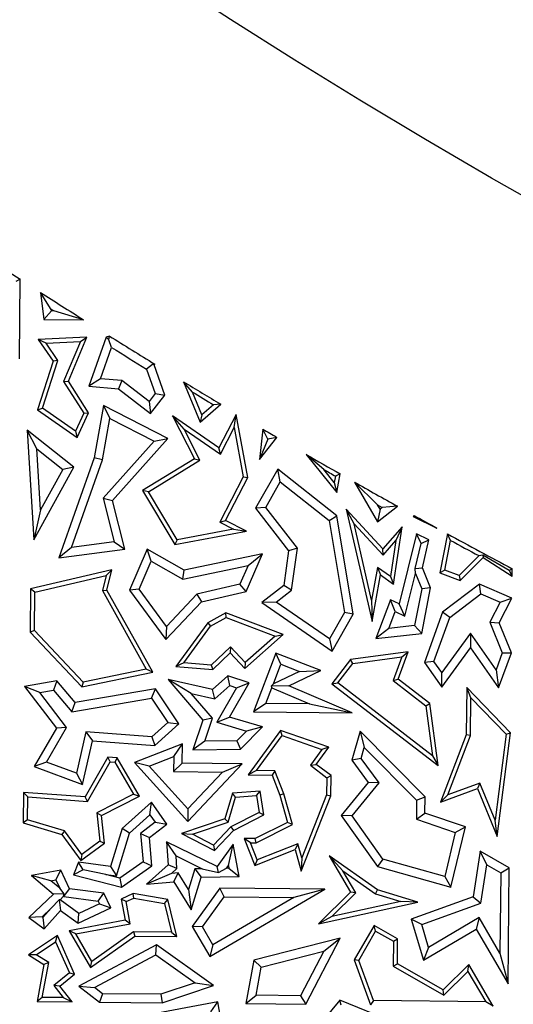
# Model space of a CAD drawing. Units: millimetres. Extents: x 0 to 420, y 0 to 297.
# Drawn here: x 104 to 107, y 158 to 164 of the extents above; entities that cross this region are included whole.
import ezdxf

# ---------------------------------------------------------------- set-up
doc = ezdxf.new("R2010")
doc.units = ezdxf.units.MM

msp = doc.modelspace()

# ---------------------------------------------------------------- linework, layer by layer
at = {"color": 7, "linetype": 'Continuous', "lineweight": 25}
for p, q in [((103.931, 162.0274), (103.9056, 162.0138)), ((103.9263, 161.5574), (103.931, 162.0274)), ((104.1145, 161.8495), (104.0504, 161.9504)), ((104.0504, 161.9504), (104.0715, 161.7904)), ((104.1157, 161.8404), (104.0715, 161.7904)), ((104.1157, 161.8404), (104.1145, 161.8495)), ((104.129, 161.8402), (104.1157, 161.8404)), ((104.3051, 161.7881), (104.129, 161.8402)), ((104.0715, 161.7904), (104.3051, 161.7881)), ((104.326, 161.686), (104.0378, 161.672)), ((104.2161, 161.4247), (104.326, 161.686)), ((104.2873, 161.6589), (104.326, 161.686)), ((104.44, 161.6849), (104.3372, 161.3942)), ((104.4582, 161.6919), (104.44, 161.6849)), ((104.456, 161.6693), (104.44, 161.6849)), ((104.456, 161.6693), (104.4582, 161.6919)), ((104.084, 161.6491), (104.0378, 161.672)), ((104.0378, 161.672), (104.1265, 161.5421)), ((104.084, 161.6491), (104.2873, 161.6589)), ((104.1542, 161.5461), (104.084, 161.6491)), ((104.2873, 161.6589), (104.1877, 161.4223)), ((104.4065, 161.4391), (104.4719, 161.6239)), ((104.4719, 161.6239), (104.456, 161.6693)), ((104.1265, 161.5421), (104.0337, 161.2547)), ((104.0634, 161.2646), (104.1542, 161.5461)), ((104.1542, 161.5461), (104.1265, 161.5421)), ((104.7137, 161.5239), (104.6788, 161.4958)), ((104.727, 161.5253), (104.7137, 161.5239)), ((104.7231, 161.5216), (104.7137, 161.5239)), ((104.7231, 161.5216), (104.727, 161.5253)), ((104.7863, 161.342), (104.7231, 161.5216)), ((104.6788, 161.4958), (104.7296, 161.3512)), ((104.1877, 161.4223), (104.2161, 161.4247)), ((104.1877, 161.4223), (104.3069, 161.2351)), ((104.3356, 161.2369), (104.2161, 161.4247)), ((104.4065, 161.4391), (104.3372, 161.3942)), ((104.3372, 161.3942), (104.5128, 161.3799)), ((104.5318, 161.4289), (104.4065, 161.4391)), ((104.5318, 161.4289), (104.5128, 161.3799)), ((104.693, 161.304), (104.5318, 161.4289)), ((104.9495, 161.3602), (104.897, 161.4214)), ((104.897, 161.4214), (104.9953, 161.1828)), ((104.5128, 161.3799), (104.702, 161.2333)), ((104.7296, 161.3512), (104.693, 161.304)), ((104.702, 161.2333), (104.7863, 161.342)), ((104.7296, 161.3512), (104.7863, 161.342)), ((105.0054, 161.2245), (104.9495, 161.3602)), ((104.4239, 161.2802), (104.3682, 160.9712)), ((104.8038, 161.0855), (104.4239, 161.2802)), ((104.4239, 161.2802), (104.4614, 161.2043)), ((104.693, 161.304), (104.702, 161.2333)), ((104.9953, 161.1828), (105.1187, 161.2878)), ((105.0756, 161.2842), (105.0054, 161.2245)), ((105.1187, 161.2878), (105.0756, 161.2842)), ((104.0337, 161.2547), (104.0634, 161.2646)), ((104.0337, 161.2547), (104.2672, 161.0908)), ((104.2572, 161.1286), (104.0634, 161.2646)), ((104.3069, 161.2351), (104.2572, 161.1286)), ((104.2672, 161.0908), (104.3356, 161.2369)), ((104.3069, 161.2351), (104.3356, 161.2369)), ((104.9004, 161.1414), (104.8328, 161.2189)), ((104.8328, 161.2189), (104.9614, 160.9653)), ((105.1067, 161.029), (104.8328, 161.2189)), ((105.0054, 161.2245), (104.9953, 161.1828)), ((105.2086, 161.2277), (105.1067, 161.029)), ((105.1972, 161.1503), (105.2086, 161.2277)), ((105.2771, 160.8552), (105.2086, 161.2277)), ((104.4171, 160.9583), (104.4614, 161.2043)), ((104.4614, 161.2043), (104.723, 161.0702)), ((104.0288, 161.0242), (103.9714, 161.1336)), ((103.9714, 161.1336), (104.0121, 160.4852)), ((104.2475, 160.9156), (103.9714, 161.1336)), ((104.2572, 161.1286), (104.2672, 161.0908)), ((104.9944, 160.956), (104.9004, 161.1414)), ((104.9004, 161.1414), (105.116, 160.9919)), ((105.116, 160.9919), (105.1972, 161.1503)), ((105.1972, 161.1503), (105.2508, 160.859)), ((105.3657, 161.1412), (105.3466, 160.9615)), ((105.3957, 161.0818), (105.3657, 161.1412)), ((104.723, 161.0702), (104.4226, 160.7311)), ((104.4779, 160.7176), (104.8038, 161.0855)), ((104.723, 161.0702), (104.8038, 161.0855)), ((105.3466, 160.9615), (105.4496, 161.092)), ((105.3957, 161.0818), (105.3466, 160.9615)), ((105.4496, 161.092), (105.3957, 161.0818)), ((104.0515, 160.6622), (104.0288, 161.0242)), ((104.0288, 161.0242), (104.1829, 160.9025)), ((105.116, 160.9919), (105.1067, 161.029)), ((105.7273, 160.9019), (105.6234, 160.9908)), ((105.6234, 160.9908), (105.8043, 160.7661)), ((104.3682, 160.9712), (104.1588, 160.3793)), ((104.2337, 160.44), (104.4171, 160.9583)), ((104.4171, 160.9583), (104.3682, 160.9712)), ((104.9614, 160.9653), (104.6549, 160.7775)), ((104.6893, 160.7691), (104.9944, 160.956)), ((104.9614, 160.9653), (104.9944, 160.956)), ((104.0121, 160.4852), (104.2475, 160.9156)), ((104.1829, 160.9025), (104.0515, 160.6622)), ((104.2475, 160.9156), (104.1829, 160.9025)), ((105.4549, 160.9037), (105.3234, 160.6725)), ((105.8048, 160.6277), (105.4549, 160.9037)), ((105.4697, 160.8278), (105.4549, 160.9037)), ((105.7897, 160.8244), (105.7273, 160.9019)), ((105.8249, 160.8751), (105.7968, 160.8622)), ((105.8043, 160.7661), (105.8249, 160.8751)), ((105.2508, 160.859), (105.1124, 160.5891)), ((105.1463, 160.6001), (105.2771, 160.8552)), ((105.2508, 160.859), (105.2771, 160.8552)), ((105.3839, 160.6769), (105.4697, 160.8278)), ((105.4697, 160.8278), (105.7583, 160.6002)), ((105.7968, 160.8622), (105.7897, 160.8244)), ((105.7897, 160.8244), (105.8043, 160.7661)), ((106.0454, 160.6924), (105.9091, 160.8272)), ((105.9091, 160.8272), (106.0459, 160.5911)), ((104.6893, 160.7691), (104.6549, 160.7775)), ((104.6549, 160.7775), (104.8468, 160.4582)), ((104.8594, 160.4861), (104.6893, 160.7691)), ((104.4226, 160.7311), (104.4779, 160.7176)), ((104.4226, 160.7311), (104.4872, 160.4734)), ((104.5498, 160.4309), (104.4779, 160.7176)), ((106.0603, 160.6668), (106.0454, 160.6924)), ((106.0454, 160.6924), (106.0731, 160.6769)), ((104.0515, 160.6622), (104.0121, 160.4852)), ((105.3839, 160.6769), (105.3234, 160.6725)), ((105.3234, 160.6725), (105.5193, 160.4212)), ((105.5721, 160.4354), (105.3839, 160.6769)), ((105.9064, 160.5805), (105.8607, 160.6671)), ((105.8607, 160.6671), (106.0129, 160.0025)), ((106.0777, 160.4321), (105.8607, 160.6671)), ((106.0459, 160.5911), (106.1634, 160.6842)), ((106.0603, 160.6668), (106.0459, 160.5911)), ((106.0731, 160.6769), (106.0603, 160.6668)), ((106.1634, 160.6842), (106.0731, 160.6769)), ((105.1124, 160.5891), (105.1463, 160.6001)), ((105.1124, 160.5891), (105.1935, 160.5476)), ((105.2709, 160.5362), (105.1463, 160.6001)), ((105.7583, 160.6002), (105.8048, 160.6277)), ((105.7583, 160.6002), (105.8491, 160.0547)), ((105.9018, 160.0454), (105.8048, 160.6277)), ((105.9064, 160.5805), (106.0782, 160.3944)), ((106.0101, 160.1276), (105.9064, 160.5805)), ((106.2616, 160.6296), (106.256, 160.6232)), ((106.2625, 160.6246), (106.256, 160.6232)), ((106.256, 160.6232), (106.3973, 160.5548)), ((106.2625, 160.6246), (106.2616, 160.6296)), ((106.3973, 160.5548), (106.2625, 160.6246)), ((104.8468, 160.4582), (105.2709, 160.5362)), ((105.1935, 160.5476), (104.8594, 160.4861)), ((105.1935, 160.5476), (105.2709, 160.5362)), ((106.1907, 160.5619), (106.0777, 160.4321)), ((106.1407, 160.2239), (106.1907, 160.5619)), ((106.1907, 160.5619), (106.1532, 160.4805)), ((106.277, 160.5211), (106.1725, 160.1065)), ((106.3036, 160.4641), (106.277, 160.5211)), ((106.3495, 160.486), (106.277, 160.5211)), ((106.4594, 160.5208), (106.4146, 160.2905)), ((106.4776, 160.4822), (106.4594, 160.5208)), ((104.4872, 160.4734), (104.2337, 160.44)), ((104.4872, 160.4734), (104.5498, 160.4309)), ((104.8594, 160.4861), (104.8468, 160.4582)), ((106.0782, 160.3944), (106.1532, 160.4805)), ((106.1532, 160.4805), (106.1218, 160.2682)), ((106.2676, 160.316), (106.3036, 160.4641)), ((106.3036, 160.4641), (106.3495, 160.486)), ((106.3106, 160.3195), (106.3495, 160.486)), ((106.4434, 160.3065), (106.4776, 160.4822)), ((104.2337, 160.44), (104.1588, 160.3793)), ((104.1588, 160.3793), (104.5498, 160.4309)), ((104.6817, 160.4295), (104.5767, 160.1869)), ((104.7057, 160.3581), (104.6817, 160.4295)), ((104.9006, 160.3055), (104.6817, 160.4295)), ((105.3638, 160.4029), (104.9006, 160.3055)), ((105.2674, 160.18), (105.3638, 160.4029)), ((105.2789, 160.3335), (105.3638, 160.4029)), ((105.5193, 160.4212), (105.4902, 160.2153)), ((105.5721, 160.4354), (105.5193, 160.4212)), ((105.5372, 160.1881), (105.5721, 160.4354)), ((106.0782, 160.3944), (106.0777, 160.4321)), ((104.6344, 160.1934), (104.7057, 160.3581)), ((104.7057, 160.3581), (104.8923, 160.2523)), ((106.6446, 160.3916), (106.528, 160.2742)), ((106.5343, 160.2448), (106.6696, 160.381)), ((106.668, 160.3951), (106.6446, 160.3916)), ((106.668, 160.3951), (106.6696, 160.381)), ((106.8247, 160.3034), (106.668, 160.3951)), ((106.6696, 160.381), (106.8423, 160.271)), ((104.4738, 160.3075), (103.9923, 160.1946)), ((104.4393, 160.2735), (104.4738, 160.3075)), ((104.4437, 160.1882), (104.4738, 160.3075)), ((104.8923, 160.2523), (105.2789, 160.3335)), ((104.8923, 160.2523), (104.9006, 160.3055)), ((105.2789, 160.3335), (105.2312, 160.2233)), ((106.0455, 160.3222), (106.0101, 160.1276)), ((106.1218, 160.2682), (106.0455, 160.3222)), ((106.0455, 160.3222), (106.0632, 160.2788)), ((106.2062, 160.0342), (106.2698, 160.2864)), ((106.2676, 160.316), (106.3106, 160.3195)), ((106.2698, 160.2864), (106.2676, 160.316)), ((106.2698, 160.2864), (106.3071, 160.1956)), ((106.3595, 160.2008), (106.3106, 160.3195)), ((106.4434, 160.3065), (106.4146, 160.2905)), ((106.4146, 160.2905), (106.5343, 160.2448)), ((106.528, 160.2742), (106.4434, 160.3065)), ((106.8427, 160.3141), (106.8247, 160.3034)), ((106.8247, 160.3034), (106.8423, 160.271)), ((106.8423, 160.271), (106.8427, 160.3141)), ((104.0173, 160.1746), (104.4393, 160.2735)), ((104.4393, 160.2735), (104.4168, 160.1846)), ((105.2312, 160.2233), (104.977, 160.1637)), ((105.2674, 160.18), (105.2312, 160.2233)), ((106.0129, 160.0025), (106.0632, 160.2788)), ((106.0632, 160.2788), (106.1407, 160.2239)), ((106.1218, 160.2682), (106.1407, 160.2239)), ((106.6487, 160.2239), (106.4302, 160.0566)), ((106.528, 160.2742), (106.5343, 160.2448)), ((106.6559, 160.1659), (106.6487, 160.2239)), ((106.841, 160.1408), (106.6487, 160.2239)), ((103.9923, 160.1946), (103.9898, 159.9382)), ((104.0173, 160.1746), (103.9923, 160.1946)), ((104.0151, 159.9481), (104.0173, 160.1746)), ((104.4168, 160.1846), (104.4437, 160.1882)), ((104.4168, 160.1846), (104.6764, 159.7202)), ((104.7151, 159.7026), (104.4437, 160.1882)), ((104.6344, 160.1934), (104.5767, 160.1869)), ((104.5767, 160.1869), (104.7919, 159.8945)), ((104.7968, 159.9729), (104.6344, 160.1934)), ((105.0033, 160.1181), (105.2674, 160.18)), ((105.4902, 160.2153), (105.361, 160.1145)), ((105.4461, 160.117), (105.5372, 160.1881)), ((105.5372, 160.1881), (105.4902, 160.2153)), ((106.3071, 160.1956), (106.2644, 159.9775)), ((106.3067, 159.9316), (106.3595, 160.2008)), ((106.3595, 160.2008), (106.3071, 160.1956)), ((106.4726, 160.0256), (106.6559, 160.1659)), ((106.6559, 160.1659), (106.7715, 160.1159)), ((104.7919, 159.8945), (105.0033, 160.1181)), ((104.977, 160.1637), (104.7968, 159.9729)), ((104.977, 160.1637), (105.0033, 160.1181)), ((105.4461, 160.117), (105.361, 160.1145)), ((105.361, 160.1145), (105.7775, 159.8269)), ((105.7609, 159.8996), (105.4461, 160.117)), ((106.0101, 160.1276), (106.0129, 160.0025)), ((106.1231, 160.1304), (106.0357, 159.9014)), ((106.1725, 160.1065), (106.1231, 160.1304)), ((106.1506, 160.0611), (106.1231, 160.1304)), ((106.7715, 160.1159), (106.7108, 159.9976)), ((106.7661, 159.995), (106.841, 160.1408)), ((106.7715, 160.1159), (106.841, 160.1408)), ((105.1472, 160.0529), (105.0406, 159.9933)), ((105.4873, 159.9248), (105.1472, 160.0529)), ((105.1493, 160.0252), (105.1472, 160.0529)), ((105.8491, 160.0547), (105.7609, 159.8996)), ((105.9018, 160.0454), (105.8491, 160.0547)), ((106.1122, 159.9606), (106.1506, 160.0611)), ((106.1506, 160.0611), (106.2062, 160.0342)), ((106.2062, 160.0342), (106.1725, 160.1065)), ((106.4302, 160.0566), (106.3231, 159.7584)), ((106.4726, 160.0256), (106.4302, 160.0566)), ((105.0406, 159.9933), (104.852, 159.7365)), ((105.0406, 159.9933), (105.0577, 159.974)), ((105.0577, 159.974), (105.1493, 160.0252)), ((105.1493, 160.0252), (105.4393, 159.916)), ((105.7775, 159.8269), (105.9018, 160.0454)), ((106.3794, 159.766), (106.4726, 160.0256)), ((106.7108, 159.9976), (106.7838, 159.8155)), ((106.7108, 159.9976), (106.7661, 159.995)), ((106.8377, 159.8163), (106.7661, 159.995)), ((104.0151, 159.9481), (103.9898, 159.9382)), ((103.9898, 159.9382), (104.2957, 159.6145)), ((104.3043, 159.6421), (104.0151, 159.9481)), ((104.7968, 159.9729), (104.7919, 159.8945)), ((104.8989, 159.7578), (105.0577, 159.974)), ((106.1122, 159.9606), (106.0357, 159.9014)), ((106.2644, 159.9775), (106.1122, 159.9606)), ((106.2644, 159.9775), (106.3067, 159.9316)), ((106.5953, 159.9334), (106.4263, 159.6994)), ((106.5953, 159.9334), (106.5947, 159.8466)), ((106.7479, 159.7166), (106.5953, 159.9334)), ((105.261, 159.7244), (105.4873, 159.9248)), ((105.4393, 159.916), (105.2625, 159.7594)), ((105.4393, 159.916), (105.4873, 159.9248)), ((105.7609, 159.8996), (105.7775, 159.8269)), ((106.0357, 159.9014), (106.3067, 159.9316)), ((105.175, 159.852), (105.061, 159.7443)), ((105.0701, 159.7182), (105.174, 159.8164)), ((105.175, 159.852), (105.174, 159.8164)), ((105.174, 159.8164), (105.261, 159.7244)), ((105.2625, 159.7594), (105.175, 159.852)), ((106.2277, 159.8224), (105.8858, 159.7775)), ((106.1681, 159.6615), (106.2277, 159.8224)), ((106.1895, 159.792), (106.2277, 159.8224)), ((106.4258, 159.6126), (106.5947, 159.8466)), ((106.5947, 159.8466), (106.7622, 159.6086)), ((106.7838, 159.8155), (106.7479, 159.7166)), ((106.7622, 159.6086), (106.8377, 159.8163)), ((106.7838, 159.8155), (106.8377, 159.8163)), ((104.8989, 159.7578), (104.852, 159.7365)), ((105.061, 159.7443), (104.8989, 159.7578)), ((105.2625, 159.7594), (105.261, 159.7244)), ((105.4441, 159.8137), (105.3114, 159.4667)), ((105.4731, 159.7487), (105.4441, 159.8137)), ((105.7107, 159.7119), (105.4441, 159.8137)), ((105.8858, 159.7775), (105.7756, 159.6336)), ((105.8995, 159.7539), (105.8858, 159.7775)), ((105.8995, 159.7539), (106.1895, 159.792)), ((106.1895, 159.792), (106.138, 159.6528)), ((106.3794, 159.766), (106.3231, 159.7584)), ((106.3231, 159.7584), (106.4258, 159.6126)), ((106.4263, 159.6994), (106.3794, 159.766)), ((104.2957, 159.6145), (104.7151, 159.7026)), ((104.6764, 159.7202), (104.3043, 159.6421)), ((104.7151, 159.7026), (104.6764, 159.7202)), ((104.852, 159.7365), (105.0701, 159.7182)), ((105.061, 159.7443), (105.0701, 159.7182)), ((105.4289, 159.633), (105.4731, 159.7487)), ((105.5831, 159.7067), (105.4289, 159.633)), ((105.4731, 159.7487), (105.5831, 159.7067)), ((105.5206, 159.621), (105.7107, 159.7119)), ((105.5831, 159.7067), (105.7107, 159.7119)), ((105.8109, 159.6382), (105.8995, 159.7539)), ((106.4258, 159.6126), (106.4263, 159.6994)), ((106.7479, 159.7166), (106.7622, 159.6086)), ((104.1474, 159.6498), (103.9564, 159.6179)), ((104.1474, 159.6498), (104.1275, 159.5954)), ((104.256, 159.5224), (104.1474, 159.6498)), ((104.3043, 159.6421), (104.2957, 159.6145)), ((105.0689, 159.5995), (104.8065, 159.6587)), ((104.9429, 159.5763), (104.8065, 159.6587)), ((104.8065, 159.6587), (105.0113, 159.4184)), ((105.1586, 159.6808), (105.0689, 159.5995)), ((105.1706, 159.6237), (105.1586, 159.6808)), ((105.2858, 159.6385), (105.1586, 159.6808)), ((106.138, 159.6528), (106.1681, 159.6615)), ((106.138, 159.6528), (106.3313, 159.5036)), ((106.3549, 159.5171), (106.1681, 159.6615)), ((104.047, 159.5819), (103.9564, 159.6179)), ((103.9564, 159.6179), (104.1446, 159.3704)), ((104.047, 159.5819), (104.1275, 159.5954)), ((104.1275, 159.5954), (104.2362, 159.4679)), ((104.731, 159.6029), (104.256, 159.5224)), ((104.7074, 159.5478), (104.731, 159.6029)), ((104.8702, 159.3968), (104.731, 159.6029)), ((105.0834, 159.5446), (105.0689, 159.5995)), ((105.0834, 159.5446), (105.1706, 159.6237)), ((105.2117, 159.6101), (105.095, 159.4051)), ((105.1702, 159.4354), (105.2858, 159.6385)), ((105.1706, 159.6237), (105.2117, 159.6101)), ((105.2117, 159.6101), (105.2858, 159.6385)), ((105.3844, 159.5163), (105.4198, 159.6092)), ((105.4158, 159.6187), (105.4289, 159.633)), ((105.5206, 159.621), (105.4158, 159.6187)), ((105.4158, 159.6187), (105.4198, 159.6092)), ((105.4198, 159.6092), (105.6436, 159.5138)), ((105.896, 159.4609), (105.5206, 159.621)), ((105.7756, 159.6336), (105.8109, 159.6382)), ((105.7756, 159.6336), (106.4033, 159.1488)), ((106.3703, 159.206), (105.8109, 159.6382)), ((106.5735, 159.6111), (106.5708, 159.331)), ((106.833, 159.3437), (106.5735, 159.6111)), ((106.5981, 159.5496), (106.5735, 159.6111)), ((104.2051, 159.3741), (104.047, 159.5819)), ((104.2362, 159.4679), (104.7074, 159.5478)), ((104.7074, 159.5478), (104.804, 159.4048)), ((104.9429, 159.5763), (105.0834, 159.5446)), ((105.068, 159.4295), (104.9429, 159.5763)), ((106.5959, 159.3263), (106.5981, 159.5496)), ((106.5981, 159.5496), (106.8065, 159.3349)), ((104.2362, 159.4679), (104.256, 159.5224)), ((105.3844, 159.5163), (105.3114, 159.4667)), ((105.3114, 159.4667), (105.896, 159.4609)), ((105.6436, 159.5138), (105.3844, 159.5163)), ((105.6436, 159.5138), (105.896, 159.4609)), ((106.3313, 159.5036), (106.3549, 159.5171)), ((106.3313, 159.5036), (106.3703, 159.206)), ((106.4033, 159.1488), (106.3549, 159.5171)), ((105.0113, 159.4184), (104.9526, 159.2424)), ((105.068, 159.4295), (105.0113, 159.4184)), ((105.0228, 159.2937), (105.068, 159.4295)), ((105.095, 159.4051), (105.1702, 159.4354)), ((105.3643, 159.3783), (105.1702, 159.4354)), ((104.1446, 159.3704), (104.0127, 159.1438)), ((104.0863, 159.1701), (104.2051, 159.3741)), ((104.2051, 159.3741), (104.1446, 159.3704)), ((104.804, 159.4048), (104.7098, 159.3195)), ((104.7277, 159.2676), (104.8702, 159.3968)), ((104.804, 159.4048), (104.8702, 159.3968)), ((105.095, 159.4051), (105.2693, 159.3537)), ((105.2693, 159.3537), (105.2126, 159.2961)), ((105.2339, 159.246), (105.3643, 159.3783)), ((105.3643, 159.3783), (105.2693, 159.3537)), ((105.4717, 159.3572), (105.2804, 159.0943)), ((105.7569, 159.2574), (105.4717, 159.3572)), ((105.481, 159.3273), (105.4717, 159.3572)), ((105.9418, 159.3526), (105.8932, 159.1804)), ((106.327, 158.9646), (105.9418, 159.3526)), ((105.9418, 159.3526), (105.9668, 159.2558)), ((104.3183, 159.3482), (104.2632, 159.1037)), ((104.2997, 159.0363), (104.3579, 159.2948)), ((104.7098, 159.3195), (104.3183, 159.3482)), ((104.3183, 159.3482), (104.3579, 159.2948)), ((104.3579, 159.2948), (104.7277, 159.2676)), ((104.7098, 159.3195), (104.7277, 159.2676)), ((105.0228, 159.2937), (104.9526, 159.2424)), ((105.2126, 159.2961), (105.0228, 159.2937)), ((105.2126, 159.2961), (105.2339, 159.246)), ((105.3295, 159.119), (105.481, 159.3273)), ((105.481, 159.3273), (105.7166, 159.2448)), ((106.5708, 159.331), (106.419, 158.9325)), ((106.4623, 158.9754), (106.5959, 159.3263)), ((106.5959, 159.3263), (106.5708, 159.331)), ((106.8065, 159.3349), (106.7407, 158.8262)), ((106.7535, 158.7288), (106.833, 159.3437)), ((106.8065, 159.3349), (106.833, 159.3437)), ((104.8904, 159.2778), (104.607, 159.1666)), ((104.8393, 159.2036), (104.8904, 159.2778)), ((104.8892, 159.1638), (104.8904, 159.2778)), ((104.9526, 159.2424), (105.2339, 159.246)), ((105.7166, 159.2448), (105.6482, 159.1508)), ((105.6831, 159.1559), (105.7569, 159.2574)), ((105.7569, 159.2574), (105.7166, 159.2448)), ((105.9484, 159.1904), (105.9668, 159.2558)), ((105.9668, 159.2558), (106.2764, 158.944)), ((104.4495, 159.1982), (104.3157, 158.9633)), ((104.5049, 159.1941), (104.4495, 159.1982)), ((104.4635, 159.1719), (104.4495, 159.1982)), ((104.5049, 159.1941), (104.4898, 159.17)), ((104.6369, 158.9688), (104.5049, 159.1941)), ((104.6934, 159.1464), (104.8393, 159.2036)), ((104.8393, 159.2036), (104.8384, 159.1139)), ((105.9484, 159.1904), (105.8932, 159.1804)), ((105.8932, 159.1804), (105.9908, 159.0481)), ((106.0546, 159.0465), (105.9484, 159.1904)), ((106.3703, 159.206), (106.4033, 159.1488)), ((104.0863, 159.1701), (104.0127, 159.1438)), ((104.0127, 159.1438), (104.2997, 159.0363)), ((104.2632, 159.1037), (104.0863, 159.1701)), ((104.3298, 158.937), (104.4635, 159.1719)), ((104.4635, 159.1719), (104.4898, 159.17)), ((104.4898, 159.17), (104.6017, 158.979)), ((104.6934, 159.1464), (104.607, 159.1666)), ((104.607, 159.1666), (104.9222, 158.8189)), ((104.923, 158.8931), (104.6934, 159.1464)), ((104.8892, 159.1638), (104.8384, 159.1139)), ((105.2445, 159.1603), (104.8892, 159.1638)), ((104.9222, 158.8189), (105.2445, 159.1603)), ((105.1287, 159.111), (105.2445, 159.1603)), ((105.3295, 159.119), (105.2804, 159.0943)), ((105.4384, 159.118), (105.3295, 159.119)), ((105.4384, 159.118), (105.4211, 159.0929)), ((105.4918, 158.9811), (105.4384, 159.118)), ((105.6482, 159.1508), (105.6831, 159.1559)), ((105.6482, 159.1508), (105.7451, 159.0771)), ((105.7704, 159.0895), (105.6831, 159.1559)), ((104.2632, 159.1037), (104.2997, 159.0363)), ((104.8384, 159.1139), (105.1287, 159.111)), ((105.1287, 159.111), (104.923, 158.8931)), ((105.2804, 159.0943), (105.4211, 159.0929)), ((105.4211, 159.0929), (105.4678, 158.9731)), ((105.7451, 159.0771), (105.7441, 158.975)), ((105.7451, 159.0771), (105.7704, 159.0895)), ((105.7693, 158.9701), (105.7704, 159.0895)), ((105.9908, 159.0481), (105.831, 158.8529)), ((105.8944, 158.8508), (106.0546, 159.0465)), ((106.0546, 159.0465), (105.9908, 159.0481)), ((106.419, 158.9325), (106.6367, 159.0131)), ((106.6508, 159.0451), (106.4623, 158.9754)), ((106.6508, 159.0451), (106.6367, 159.0131)), ((106.6367, 159.0131), (106.7535, 158.7288)), ((106.7407, 158.8262), (106.6508, 159.0451)), ((103.9501, 158.9902), (103.9483, 158.8092)), ((104.3157, 158.9633), (103.9501, 158.9902)), ((103.975, 158.9631), (103.9501, 158.9902)), ((103.9737, 158.828), (103.975, 158.9631)), ((103.975, 158.9631), (104.3298, 158.937)), ((104.3298, 158.937), (104.3157, 158.9633)), ((104.6017, 158.979), (104.3851, 158.8685)), ((104.4119, 158.8539), (104.6369, 158.9688)), ((104.6017, 158.979), (104.6369, 158.9688)), ((105.1863, 158.9862), (105.1414, 158.8336)), ((105.1618, 158.8139), (105.2056, 158.9624)), ((105.3499, 158.9985), (105.1863, 158.9862)), ((105.2056, 158.9624), (105.1863, 158.9862)), ((105.2056, 158.9624), (105.3286, 158.9717)), ((105.3286, 158.9717), (105.3499, 158.9985)), ((105.3286, 158.9717), (105.3443, 158.8716)), ((105.372, 158.8575), (105.3499, 158.9985)), ((105.4918, 158.9811), (105.4678, 158.9731)), ((105.4678, 158.9731), (105.5126, 158.8131)), ((105.5424, 158.7998), (105.4918, 158.9811)), ((105.5933, 158.5243), (105.7693, 158.9701)), ((105.7441, 158.975), (105.5974, 158.6033)), ((105.7441, 158.975), (105.7693, 158.9701)), ((106.2764, 158.944), (106.2753, 158.8324)), ((106.2764, 158.944), (106.327, 158.9646)), ((106.3261, 158.8682), (106.327, 158.9646)), ((106.4623, 158.9754), (106.419, 158.9325)), ((104.7074, 158.9327), (104.5333, 158.7769)), ((104.6987, 158.8573), (104.7074, 158.9327)), ((104.798, 158.8031), (104.7074, 158.9327)), ((104.923, 158.8931), (104.9222, 158.8189)), ((103.9737, 158.828), (103.9483, 158.8092)), ((104.1927, 158.7635), (103.9737, 158.828)), ((104.3851, 158.8685), (104.4023, 158.7022)), ((104.3851, 158.8685), (104.4119, 158.8539)), ((104.4288, 158.6905), (104.4119, 158.8539)), ((104.5774, 158.7487), (104.6987, 158.8573)), ((104.6987, 158.8573), (104.7292, 158.8135)), ((105.1414, 158.8336), (104.8851, 158.7473)), ((105.1618, 158.8139), (105.1414, 158.8336)), ((105.3443, 158.8716), (105.1768, 158.7861)), ((105.1921, 158.7656), (105.372, 158.8575)), ((105.3443, 158.8716), (105.372, 158.8575)), ((105.8944, 158.8508), (105.831, 158.8529)), ((105.831, 158.8529), (106.0461, 158.5513)), ((106.0768, 158.5949), (105.8944, 158.8508)), ((106.2753, 158.8324), (106.3261, 158.8682)), ((106.2753, 158.8324), (106.5057, 158.7529)), ((106.5653, 158.7856), (106.3261, 158.8682)), ((106.7535, 158.7288), (106.7407, 158.8262)), ((103.9483, 158.8092), (104.1774, 158.7418)), ((104.5333, 158.7769), (104.4644, 158.552)), ((104.5774, 158.7487), (104.5333, 158.7769)), ((104.7292, 158.8135), (104.6427, 158.7463)), ((104.6953, 158.7234), (104.798, 158.8031)), ((104.7292, 158.8135), (104.798, 158.8031)), ((104.9495, 158.7424), (105.1618, 158.8139)), ((105.1768, 158.7861), (105.0747, 158.6779)), ((105.1768, 158.7861), (105.1921, 158.7656)), ((105.5126, 158.8131), (105.3207, 158.7172)), ((105.3266, 158.692), (105.5424, 158.7998)), ((105.5424, 158.7998), (105.5126, 158.8131)), ((106.4801, 158.4288), (106.5653, 158.7856)), ((106.5057, 158.7529), (106.5653, 158.7856)), ((104.1927, 158.7635), (104.1774, 158.7418)), ((104.1774, 158.7418), (104.2896, 158.5878)), ((104.295, 158.6231), (104.1927, 158.7635)), ((104.5, 158.4965), (104.5774, 158.7487)), ((104.6427, 158.7463), (104.6577, 158.5793)), ((104.6427, 158.7463), (104.6953, 158.7234)), ((104.7105, 158.5547), (104.6953, 158.7234)), ((104.8851, 158.7473), (104.9495, 158.7424)), ((104.8851, 158.7473), (105.08, 158.6468)), ((105.0747, 158.6779), (104.9495, 158.7424)), ((105.08, 158.6468), (105.1921, 158.7656)), ((105.3207, 158.7172), (105.2559, 158.7179)), ((105.2931, 158.6923), (105.2559, 158.7179)), ((105.2559, 158.7179), (105.3192, 158.5585)), ((105.3266, 158.692), (105.3207, 158.7172)), ((106.5057, 158.7529), (106.4433, 158.4915)), ((104.2896, 158.5878), (104.4288, 158.6905)), ((104.4023, 158.7022), (104.295, 158.6231)), ((104.4023, 158.7022), (104.4288, 158.6905)), ((104.8533, 158.6145), (104.7969, 158.6985)), ((104.7969, 158.6985), (104.8065, 158.5611)), ((105.0954, 158.5509), (104.7969, 158.6985)), ((105.0747, 158.6779), (105.08, 158.6468)), ((105.1913, 158.6829), (105.0954, 158.5509)), ((105.1631, 158.5584), (105.1913, 158.6829)), ((105.2264, 158.4929), (105.1913, 158.6829)), ((105.2931, 158.6923), (105.3266, 158.692)), ((105.3333, 158.5912), (105.2931, 158.6923)), ((105.3192, 158.5585), (105.5573, 158.653)), ((105.574, 158.6868), (105.3333, 158.5912)), ((105.574, 158.6868), (105.5573, 158.653)), ((105.5573, 158.653), (105.5933, 158.5243)), ((105.5974, 158.6033), (105.574, 158.6868)), ((104.295, 158.6231), (104.2896, 158.5878)), ((104.8584, 158.54), (104.8533, 158.6145)), ((104.8533, 158.6145), (105.0072, 158.5383)), ((105.5974, 158.6033), (105.5933, 158.5243)), ((106.0447, 158.4135), (105.7589, 158.6148)), ((105.84, 158.5269), (105.7589, 158.6148)), ((105.7589, 158.6148), (105.8854, 158.4002)), ((106.0768, 158.5949), (106.0461, 158.5513)), ((106.4433, 158.4915), (106.0768, 158.5949)), ((106.6523, 158.6422), (106.6122, 158.3713)), ((106.8251, 158.5435), (106.6523, 158.6422)), ((106.6914, 158.5619), (106.6523, 158.6422)), ((104.2767, 158.5766), (104.2459, 158.5027)), ((104.303, 158.531), (104.2767, 158.5766)), ((104.4644, 158.552), (104.2767, 158.5766)), ((104.4644, 158.552), (104.5, 158.4965)), ((104.6577, 158.5793), (104.5201, 158.4831)), ((104.5299, 158.4285), (104.7105, 158.5547)), ((104.6577, 158.5793), (104.7105, 158.5547)), ((104.8065, 158.5611), (104.6787, 158.4467)), ((104.8584, 158.54), (104.8065, 158.5611)), ((104.8254, 158.5105), (104.8584, 158.54)), ((104.9645, 158.5374), (104.9272, 158.4156)), ((105.0072, 158.5383), (104.9645, 158.5374)), ((104.9645, 158.5374), (105.002, 158.4878)), ((105.0072, 158.5383), (105.1038, 158.5169)), ((105.1038, 158.5169), (105.0954, 158.5509)), ((105.1038, 158.5169), (105.151, 158.5416)), ((105.151, 158.5416), (105.1631, 158.5584)), ((105.1661, 158.542), (105.151, 158.5416)), ((105.1631, 158.5584), (105.1661, 158.542)), ((105.1661, 158.542), (105.2264, 158.4929)), ((105.3333, 158.5912), (105.3192, 158.5585)), ((106.0461, 158.5513), (106.4801, 158.4288)), ((106.6576, 158.334), (106.6914, 158.5619)), ((106.6914, 158.5619), (106.7744, 158.5145)), ((106.7744, 158.5145), (106.8251, 158.5435)), ((106.8183, 157.8578), (106.8251, 158.5435)), ((104.1711, 158.5292), (103.9976, 158.4978)), ((104.1129, 158.4674), (103.9976, 158.4978)), ((103.9976, 158.4978), (104.1287, 158.3888)), ((104.142, 158.4727), (104.1711, 158.5292)), ((104.2227, 158.4196), (104.1711, 158.5292)), ((104.303, 158.531), (104.2459, 158.5027)), ((104.2459, 158.5027), (104.5299, 158.4285)), ((104.4376, 158.5047), (104.303, 158.531)), ((104.4376, 158.5047), (104.5, 158.4965)), ((104.5201, 158.4831), (104.4376, 158.5047)), ((104.5201, 158.4831), (104.5299, 158.4285)), ((104.8254, 158.5105), (104.6787, 158.4467)), ((104.8656, 158.5141), (104.8254, 158.5105)), ((104.8393, 158.4611), (104.8656, 158.5141)), ((104.9272, 158.4156), (104.8656, 158.5141)), ((104.9429, 158.2952), (105.002, 158.4878)), ((105.002, 158.4878), (105.2264, 158.4929)), ((105.84, 158.5269), (106.0335, 158.3906)), ((105.9171, 158.3961), (105.84, 158.5269)), ((106.4433, 158.4915), (106.4801, 158.4288)), ((106.7744, 158.5145), (106.7697, 158.0394)), ((104.1129, 158.4674), (104.142, 158.4727)), ((104.1649, 158.4242), (104.1129, 158.4674)), ((104.142, 158.4727), (104.1649, 158.4242)), ((104.1907, 158.3908), (104.1649, 158.4242)), ((104.1889, 158.3732), (104.2227, 158.4196)), ((104.4259, 158.393), (104.2227, 158.4196)), ((104.6787, 158.4467), (104.8393, 158.4611)), ((104.8393, 158.4611), (104.9429, 158.2952)), ((105.1124, 158.4227), (104.9489, 158.1965)), ((105.0532, 158.0183), (105.7334, 158.4166)), ((105.1379, 158.3721), (105.1124, 158.4227)), ((105.7334, 158.4166), (105.1124, 158.4227)), ((105.7334, 158.4166), (105.5507, 158.368)), ((104.1287, 158.3888), (103.9812, 158.249)), ((104.1907, 158.3908), (104.1287, 158.3888)), ((104.1665, 158.3552), (104.1878, 158.3754)), ((104.1878, 158.3754), (104.1907, 158.3908)), ((104.1878, 158.3754), (104.1889, 158.3732)), ((104.1889, 158.3732), (104.3921, 158.3466)), ((104.3921, 158.3466), (104.4259, 158.393)), ((104.4665, 158.3067), (104.4259, 158.393)), ((104.5993, 158.3913), (104.5292, 158.3582)), ((104.5575, 158.3437), (104.5292, 158.3582)), ((104.5292, 158.3582), (104.5523, 158.2331)), ((104.5575, 158.3437), (104.6029, 158.3651)), ((104.8044, 158.3555), (104.5993, 158.3913)), ((104.6029, 158.3651), (104.5993, 158.3913)), ((104.6029, 158.3651), (104.7838, 158.3335)), ((104.9272, 158.4156), (104.9429, 158.2952)), ((105.009, 158.1936), (105.1379, 158.3721)), ((105.5507, 158.368), (105.0712, 158.0872)), ((105.1379, 158.3721), (105.5507, 158.368)), ((105.8854, 158.4002), (105.6958, 158.2119)), ((105.775, 158.255), (105.9171, 158.3961)), ((105.9171, 158.3961), (105.8854, 158.4002)), ((106.0335, 158.3906), (106.0447, 158.4135)), ((106.0335, 158.3906), (106.1841, 158.3448)), ((106.2836, 158.3408), (106.0447, 158.4135)), ((106.6122, 158.3713), (106.2454, 158.2398)), ((106.6122, 158.3713), (106.6576, 158.334)), ((104.0603, 158.2545), (104.1138, 158.3052)), ((104.1138, 158.3052), (104.0656, 158.2507)), ((104.1617, 158.3549), (104.1138, 158.3052)), ((104.1665, 158.3552), (104.1617, 158.3549)), ((104.1617, 158.3549), (104.1687, 158.2914)), ((104.2786, 158.2739), (104.1665, 158.3552)), ((104.2731, 158.2156), (104.4665, 158.3067)), ((104.3995, 158.3308), (104.2786, 158.2739)), ((104.3921, 158.3466), (104.3995, 158.3308)), ((104.3995, 158.3308), (104.4665, 158.3067)), ((104.5817, 158.2129), (104.5575, 158.3437)), ((104.7838, 158.3335), (104.8044, 158.3555)), ((104.7838, 158.3335), (104.8255, 158.162)), ((104.8577, 158.1365), (104.8044, 158.3555)), ((105.6958, 158.2119), (106.2836, 158.3408)), ((106.1841, 158.3448), (105.775, 158.255)), ((106.2836, 158.3408), (106.1841, 158.3448)), ((106.3072, 158.2085), (106.6576, 158.334)), ((104.0603, 158.2545), (103.9812, 158.249)), ((103.9812, 158.249), (104.0734, 158.1833)), ((104.0656, 158.2507), (104.0603, 158.2545)), ((104.0656, 158.2507), (104.0734, 158.1833)), ((104.0734, 158.1833), (104.1687, 158.2914)), ((104.1687, 158.2914), (104.2731, 158.2156)), ((104.2731, 158.2156), (104.2786, 158.2739)), ((105.775, 158.255), (105.6958, 158.2119)), ((106.6462, 158.2488), (106.3474, 158.0726)), ((106.6462, 158.2488), (106.6284, 158.1798)), ((106.7697, 158.0394), (106.6462, 158.2488)), ((104.5523, 158.2331), (104.2201, 158.1717)), ((104.2599, 158.1534), (104.5817, 158.2129)), ((104.5817, 158.2129), (104.5523, 158.2331)), ((105.009, 158.1936), (104.9489, 158.1965)), ((104.9489, 158.1965), (105.0532, 158.0183)), ((105.0712, 158.0872), (105.009, 158.1936)), ((106.025, 158.2031), (105.9079, 157.9982)), ((106.0343, 158.1688), (106.025, 158.2031)), ((106.1644, 158.1235), (106.025, 158.2031)), ((106.3072, 158.2085), (106.2454, 158.2398)), ((106.2454, 158.2398), (106.3174, 157.9964)), ((106.3474, 158.0726), (106.3072, 158.2085)), ((104.1512, 158.1435), (103.979, 158.029)), ((104.1403, 158.106), (104.1512, 158.1435)), ((104.2526, 157.915), (104.1512, 158.1435)), ((104.2599, 158.1534), (104.2201, 158.1717)), ((104.2201, 158.1717), (104.3473, 157.9534)), ((104.3552, 157.9899), (104.2599, 158.1534)), ((104.3473, 157.9534), (104.6086, 158.1389)), ((104.6007, 158.1642), (104.3552, 157.9899)), ((104.6007, 158.1642), (104.6086, 158.1389)), ((104.8255, 158.162), (104.6007, 158.1642)), ((104.6086, 158.1389), (104.8577, 158.1365)), ((104.8255, 158.162), (104.8577, 158.1365)), ((105.8238, 158.1269), (105.3136, 157.9973)), ((105.6209, 157.7363), (105.8238, 158.1269)), ((105.7273, 158.0504), (105.8238, 158.1269)), ((105.9356, 157.9958), (106.0343, 158.1688)), ((106.0343, 158.1688), (106.1391, 158.1089)), ((106.3174, 157.9964), (106.6284, 158.1798)), ((106.6284, 158.1798), (106.8183, 157.8578)), ((104.0255, 158.0296), (104.1403, 158.106)), ((104.1403, 158.106), (104.2217, 157.9224)), ((104.7367, 158.0878), (104.2781, 157.8425)), ((104.733, 158.0286), (104.7367, 158.0878)), ((105.0751, 157.8469), (104.7367, 158.0878)), ((105.0712, 158.0872), (105.0532, 158.0183)), ((106.1391, 158.1089), (106.1376, 157.9611)), ((106.1391, 158.1089), (106.1644, 158.1235)), ((106.163, 157.9756), (106.1644, 158.1235)), ((106.3474, 158.0726), (106.3174, 157.9964)), ((104.0255, 158.0296), (103.979, 158.029)), ((103.979, 158.029), (104.0713, 157.9713)), ((104.0992, 157.9836), (104.0255, 158.0296)), ((104.3708, 157.835), (104.733, 158.0286)), ((104.733, 158.0286), (104.9653, 157.8632)), ((105.3574, 157.9565), (105.7273, 158.0504)), ((105.7273, 158.0504), (105.5905, 157.787)), ((106.7697, 158.0394), (106.8183, 157.8578)), ((104.0713, 157.9713), (104.0314, 157.7521)), ((104.0615, 157.777), (104.0992, 157.9836)), ((104.0992, 157.9836), (104.0713, 157.9713)), ((104.3473, 157.9534), (104.3552, 157.9899)), ((105.3136, 157.9973), (105.2669, 157.7399)), ((105.3574, 157.9565), (105.3136, 157.9973)), ((105.3272, 157.7896), (105.3574, 157.9565)), ((105.9356, 157.9958), (105.9079, 157.9982)), ((105.9079, 157.9982), (106.0031, 157.7325)), ((106.0209, 157.7576), (105.9356, 157.9958)), ((106.1376, 157.9611), (106.163, 157.9756)), ((106.1376, 157.9611), (106.4378, 157.7897)), ((106.4336, 157.8211), (106.163, 157.9756)), ((106.585, 157.9714), (106.4336, 157.8211)), ((106.5797, 157.9307), (106.585, 157.9714)), ((106.7301, 157.7253), (106.585, 157.9714)), ((104.2217, 157.9224), (104.129, 157.8476)), ((104.1643, 157.8437), (104.2526, 157.915)), ((104.2217, 157.9224), (104.2526, 157.915)), ((106.4378, 157.7897), (106.5797, 157.9307)), ((106.5797, 157.9307), (106.6857, 157.751)), ((104.129, 157.8476), (104.1859, 157.7758)), ((104.1643, 157.8437), (104.129, 157.8476)), ((104.2384, 157.7501), (104.1643, 157.8437)), ((104.2781, 157.8425), (104.3708, 157.835)), ((104.2781, 157.8425), (104.4009, 157.7485)), ((104.4182, 157.7987), (104.3708, 157.835)), ((104.9653, 157.8632), (104.7626, 157.7952)), ((104.7706, 157.7448), (105.0751, 157.8469)), ((104.9653, 157.8632), (105.0751, 157.8469)), ((104.0615, 157.777), (104.0314, 157.7521)), ((104.1859, 157.7758), (104.0615, 157.777)), ((104.1859, 157.7758), (104.2384, 157.7501)), ((104.4182, 157.7987), (104.4009, 157.7485)), ((104.7626, 157.7952), (104.4182, 157.7987)), ((104.7626, 157.7952), (104.7706, 157.7448)), ((105.2669, 157.7399), (105.3272, 157.7896)), ((105.5905, 157.787), (105.3272, 157.7896)), ((105.5905, 157.787), (105.6209, 157.7363)), ((106.4378, 157.7897), (106.4336, 157.8211)), ((104.0314, 157.7521), (104.2384, 157.7501)), ((104.4009, 157.7485), (104.7706, 157.7448)), ((105.1, 157.7512), (104.6484, 157.6663)), ((105.0593, 157.6923), (105.1, 157.7512)), ((105.1576, 157.426), (105.1, 157.7512)), ((105.2669, 157.7399), (105.6209, 157.7363)), ((105.8216, 157.7611), (105.7285, 157.6467)), ((105.8293, 157.7307), (105.8216, 157.7611)), ((106.1314, 157.6338), (105.8216, 157.7611)), ((106.0209, 157.7576), (106.0031, 157.7325)), ((106.6857, 157.751), (106.0209, 157.7576)), ((106.7301, 157.7253), (106.6857, 157.751))]:
    msp.add_line(p, q, dxfattribs=at)
at = {"color": 7, "linetype": 'Continuous', "lineweight": 25, "flags": 128}
msp.add_lwpolyline([(104.129, 161.8402), (104.1272, 161.8414), (104.1254, 161.8425), (104.1236, 161.8437), (104.1218, 161.8449), (104.12, 161.846), (104.1181, 161.8472), (104.1163, 161.8483), (104.1145, 161.8495)], dxfattribs=at)
at = {"color": 7, "linetype": 'Continuous', "lineweight": 25}
for radius in [52.1429, 51.7381, 49.2857, 37.4643]:
    msp.add_circle((125.3678, 195.1279), radius, dxfattribs=at)
at = {"color": 8, "linetype": 'Continuous', "lineweight": 18}
for radius in [51.4552, 51.0985]:
    msp.add_circle((125.3678, 195.1279), radius, dxfattribs=at)
for radius, start, end in [(49.6429, 311.31143, 309.26845), (71.0491, 154.427346, 265.572654)]:
    msp.add_arc((125.3678, 195.1279), radius, start, end, dxfattribs=at)
at = {"color": 7, "linetype": 'Continuous', "lineweight": 25}
for radius, start, end in [(75, 154.385992, 265.614008), (39.4357, 236.76811, 237.07174), (39.4357, 237.27827, 237.71704), (39.4357, 237.97969, 238.43917), (39.4861, 238.04887, 238.40202), (39.4357, 238.72867, 239.10467), (39.4609, 238.83998, 239.05369), (39.4357, 239.5221, 239.66338), (39.4357, 239.95554, 240.29307), (39.4609, 240.15077, 240.26699), (39.4357, 240.43387, 240.85779), (39.4357, 241.02094, 241.24613), (39.4357, 241.34904, 241.98166), (39.4609, 241.39904, 241.67495), (51.7377, 226.20765, 246.29235)]:
    msp.add_arc((125.3678, 195.1279), radius, start, end, dxfattribs=at)

doc.saveas('drawing.dxf')
